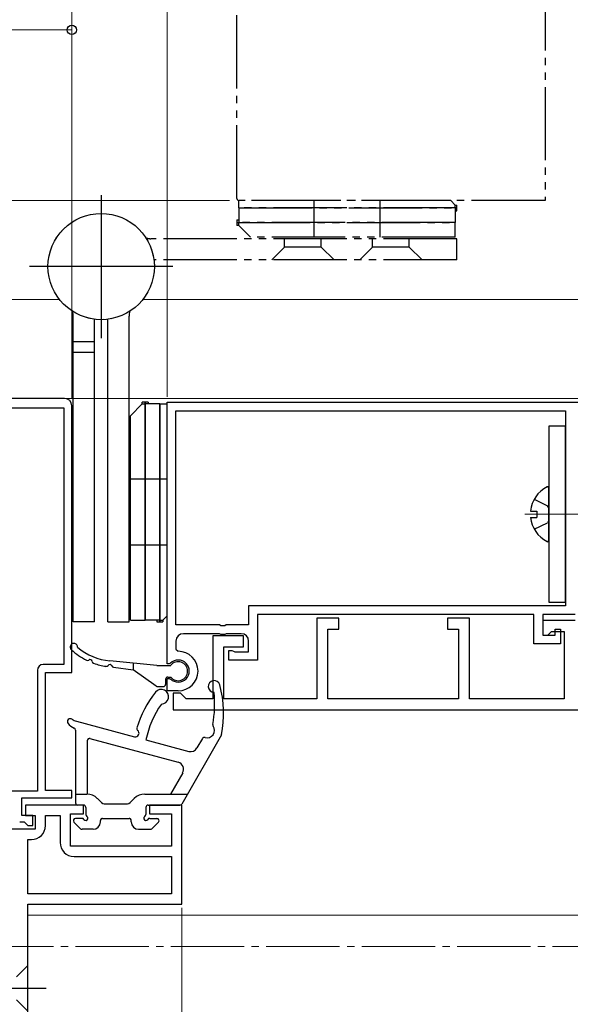
# Model space of a CAD drawing. Extents: x 105 to 1155, y 126 to 1692.
# Drawn here: x 371 to 446, y 328 to 462 of the extents above; entities that cross this region are included whole.
import ezdxf

# ---------------------------------------------------------------- set-up
doc = ezdxf.new("R2010")
doc.units = 0
for name, pattern in [('YCENTER_1', [13, 10, -1, 1, -1]), ('YDIVIDE_1', [15, 10, -1, 1, -1, 1, -1]), ('YHIDDEN_1', [4, 3, -1])]:
    doc.linetypes.add(name, pattern=pattern)
for name, color, linetype, lineweight in [('YKK_11', 7, 'CONTINUOUS', 30), ('YKK_12', 2, 'CONTINUOUS', 13), ('YKK_13', 4, 'CONTINUOUS', 30), ('YKK_D', 6, 'CONTINUOUS', 13)]:
    doc.layers.add(name, color=color, linetype=linetype, lineweight=lineweight)

msp = doc.modelspace()

# ---------------------------------------------------------------- linework, layer by layer
at = {"layer": 'YKK_11', "color": 211, "linetype": 'ByBlock', "lineweight": -2, "ltscale": 0.5}
for p, q in [((376.92, 410.66), (347.92, 410.66)), ((349.42, 409.36), (376.82, 409.36)), ((376.82, 409.36), (376.82, 374.36)), ((377.92, 373.26), (377.92, 409.66)), ((373.22, 373.56), (373.22, 357.06)), ((376.82, 374.36), (374.02, 374.36)), ((374.32, 357.16), (374.32, 373.26)), ((374.32, 373.26), (377.92, 373.26)), ((373.22, 357.06), (363.52, 357.06)), ((371.12, 353.76), (371.12, 356.16)), ((371.12, 356.16), (377.92, 356.16)), ((377.92, 357.16), (374.32, 357.16)), ((377.92, 356.16), (377.92, 357.16)), ((379.52, 355.16), (371.62, 355.16)), ((371.62, 355.16), (371.62, 353.76)), ((379.52, 353.96), (379.52, 355.16)), ((392.92, 355.16), (388.52, 355.16)), ((388.52, 355.16), (388.52, 353.96)), ((392.92, 341.66), (392.92, 355.16)), ((372.62, 353.76), (371.12, 353.76)), ((371.62, 353.76), (372.92, 353.76)), ((372.62, 352.36), (372.62, 353.76)), ((372.92, 353.76), (372.92, 351.86)), ((374.32, 352.36), (374.32, 353.76)), ((374.32, 353.76), (376.32, 353.76)), ((376.32, 353.76), (376.32, 350.06)), ((377.72, 349.56), (377.72, 353.96)), ((377.72, 353.96), (379.52, 353.96)), ((388.52, 353.96), (391.52, 353.96)), ((391.52, 353.96), (391.52, 349.56)), ((370.82, 352.86), (371.42, 352.86)), ((371.42, 352.86), (371.72, 352.56)), ((371.72, 352.56), (371.92, 352.36)), ((371.92, 352.36), (372.62, 352.36)), ((372.92, 351.86), (362.32, 351.86)), ((371.92, 343.06), (371.92, 350.46)), ((371.92, 350.46), (372.42, 350.46)), ((391.52, 349.56), (377.72, 349.56)), ((378.22, 348.16), (391.52, 348.16)), ((391.52, 348.16), (391.52, 343.06)), ((391.52, 343.06), (371.92, 343.06)), ((371.92, 341.66), (392.92, 341.66)), ((371.92, 323.14), (371.92, 341.66)), ((371.92, 339.2), (371.91, 339.18))]:
    msp.add_line(p, q, dxfattribs=at)
at = {"layer": 'YKK_11', "linetype": 'ByBlock', "lineweight": -2, "ltscale": 0.5}
for p, q in [((390.92, 410.16), (463.52, 410.16)), ((390.92, 374.46), (390.92, 410.16)), ((392.12, 408.96), (445.22, 408.96)), ((392.12, 379.76), (392.12, 408.96)), ((445.22, 408.96), (445.22, 382.36)), ((445.22, 382.36), (402.02, 382.36)), ((402.02, 382.36), (402.02, 379.76)), ((440.92, 381.16), (403.22, 381.16)), ((403.22, 381.16), (403.22, 374.96)), ((414.32, 380.66), (411.32, 380.66)), ((411.32, 380.66), (411.32, 369.66)), ((414.32, 379.16), (414.32, 380.66)), ((432.12, 380.66), (429.12, 380.66)), ((429.12, 380.66), (429.12, 379.16)), ((432.12, 369.66), (432.12, 380.66)), ((440.92, 377.16), (440.92, 381.16)), ((446.52, 381.16), (442.12, 381.16)), ((442.12, 381.16), (442.12, 378.36)), ((446.52, 380.36), (442.12, 380.36)), ((442.12, 380.36), (442.12, 378.36)), ((398.06, 379.76), (392.12, 379.76)), ((398.24, 379.64), (398.06, 379.76)), ((398.79, 379.64), (398.24, 379.64)), ((398.97, 379.76), (398.79, 379.64)), ((402.02, 379.76), (398.97, 379.76)), ((412.82, 369.66), (412.82, 379.16)), ((412.82, 379.16), (414.32, 379.16)), ((429.12, 379.16), (430.62, 379.16)), ((430.62, 379.16), (430.62, 369.66)), ((443.82, 378.36), (443.82, 379.16)), ((443.82, 379.16), (444.52, 379.16)), ((444.52, 379.16), (444.52, 377.16)), ((398.06, 378.56), (393.12, 378.56)), ((401.32, 378.26), (397.12, 378.26)), ((397.12, 378.26), (397.12, 369.66)), ((398.24, 378.44), (398.06, 378.56)), ((398.79, 378.44), (398.24, 378.44)), ((398.97, 378.56), (398.79, 378.44)), ((401.02, 378.56), (398.97, 378.56)), ((401.32, 376.76), (401.32, 378.26)), ((442.12, 378.36), (442.82, 378.36)), ((442.12, 378.36), (443.82, 378.36)), ((442.82, 378.36), (443.32, 378.86)), ((443.32, 378.86), (445.02, 378.86)), ((445.02, 378.86), (445.02, 369.66)), ((392.12, 377.56), (392.12, 376.46)), ((392.12, 376.46), (392.42, 376.16)), ((398.62, 369.66), (398.62, 376.76)), ((398.62, 376.76), (401.32, 376.76)), ((399.32, 374.96), (399.32, 376.26)), ((399.32, 376.26), (399.72, 376.26)), ((399.72, 376.26), (399.94, 376.16)), ((402.02, 376.06), (402.02, 377.56)), ((444.52, 377.16), (440.92, 377.16)), ((403.22, 374.96), (399.32, 374.96)), ((399.94, 376.16), (400.16, 376.06)), ((400.16, 376.06), (402.02, 376.06)), ((391.17, 374.46), (390.92, 374.46)), ((391.38, 374.54), (391.17, 374.46)), ((390.92, 370.76), (390.92, 372.46)), ((390.92, 372.46), (391.17, 372.46)), ((391.17, 372.46), (391.38, 372.37)), ((392.42, 370.76), (390.92, 370.76)), ((392.72, 370.46), (391.72, 370.46)), ((391.72, 370.46), (391.72, 368.16)), ((393.22, 369.96), (392.72, 370.46)), ((393.52, 369.66), (393.22, 369.96)), ((397.12, 369.66), (393.52, 369.66)), ((411.32, 369.66), (398.62, 369.66)), ((430.62, 369.66), (412.82, 369.66)), ((445.02, 369.66), (432.12, 369.66)), ((391.72, 368.16), (463.52, 368.16))]:
    msp.add_line(p, q, dxfattribs=at)
at = {"layer": 'YKK_11', "color": 211, "linetype": 'ByBlock', "lineweight": -2, "ltscale": 0.5}
for centre, radius, start, end in [((376.92, 409.66), 1, 0, 90), ((374.02, 373.56), 0.8, 90, 180), ((372.42, 352.36), 1.9, 270, 360), ((378.22, 350.06), 1.9, 180, 270)]:
    msp.add_arc(centre, radius, start, end, dxfattribs=at)
at = {"layer": 'YKK_11', "linetype": 'ByBlock', "lineweight": -2, "ltscale": 0.5}
for centre, radius, start, end in [((393.12, 377.56), 1, 90, 180), ((401.02, 377.56), 1, 0, 90), ((392.42, 373.46), 1.5, 226.2382, 133.7618), ((392.42, 373.46), 2.7, 270, 90)]:
    msp.add_arc(centre, radius, start, end, dxfattribs=at)
at = {"layer": 'YKK_12'}
for p, q in [((376.23, 424.16), (344.91, 424.16, 0)), ((463.52, 424.16), (387.6, 424.16)), ((376.92, 410.66), (463.52, 410.66, 0)), ((371.92, 340.16), (620.42, 340.16))]:
    msp.add_line(p, q, dxfattribs=at)
at = {"layer": 'YKK_12', "linetype": 'YCENTER_1'}
for p, q in [((439.67, 394.86), (447.67, 394.86)), ((1064.43, 335.86), (232.68, 335.86))]:
    msp.add_line(p, q, dxfattribs=at)
at = {"layer": 'YKK_13', "linetype": 'YDIVIDE_1'}
for p, q in [((400.42, 437.96), (400.42, 510.26)), ((442.42, 498.16), (442.42, 437.66)), ((429.57, 437.66), (400.67, 437.66)), ((400.67, 436.66), (400.67, 437.66)), ((442.42, 437.66), (400.72, 437.66)), ((410.92, 437.66), (410.92, 432.66)), ((419.92, 437.66), (419.92, 432.66)), ((430.17, 437.06), (429.57, 437.66)), ((430.17, 436.66), (430.17, 437.06)), ((430.17, 437.06), (430.42, 437.06)), ((430.42, 436.26), (430.42, 437.06)), ((400.67, 436.66), (430.42, 436.66)), ((430.42, 436.66), (400.67, 436.66)), ((400.67, 436.66), (400.67, 434.66)), ((430.17, 436.66), (430.17, 434.66)), ((430.17, 436.26), (430.42, 436.26)), ((400.42, 435.06), (400.67, 435.06)), ((400.42, 435.06), (400.42, 434.26)), ((430.17, 434.66), (400.42, 434.66)), ((400.42, 434.66), (430.17, 434.66)), ((400.67, 434.26), (400.42, 434.26)), ((400.67, 434.26), (400.67, 434.66)), ((400.67, 434.26), (402.27, 432.66)), ((430.17, 432.66), (430.17, 434.66)), ((430.42, 432.46), (388.7, 432.46)), ((430.17, 432.66), (402.27, 432.66)), ((406.92, 431.31), (406.92, 432.46)), ((411.92, 431.31), (411.92, 432.46)), ((418.92, 431.31), (418.92, 432.46)), ((423.92, 431.31), (423.92, 432.46)), ((430.42, 429.56), (430.42, 432.46)), ((405.17, 429.56), (406.92, 431.31)), ((411.92, 431.31), (406.92, 431.31)), ((413.67, 429.56), (411.92, 431.31)), ((417.17, 429.56), (418.92, 431.31)), ((423.92, 431.31), (418.92, 431.31)), ((425.67, 429.56), (423.92, 431.31)), ((430.42, 429.56), (389.11, 429.56))]:
    msp.add_line(p, q, dxfattribs=at)
at = {"layer": 'YKK_13'}
for p, q in [((381.92, 438.41), (381.92, 418.91)), ((391.67, 428.66), (372.17, 428.66)), ((378.12, 380.16), (378.12, 421.88)), ((381.02, 380.16), (381.02, 421.47)), ((382.82, 380.16), (382.82, 421.47)), ((385.72, 380.16), (385.72, 421.88)), ((381.02, 418.37), (378.12, 418.37)), ((381.02, 416.95), (378.12, 416.95)), ((387.52, 409.91), (385.92, 408.31)), ((388.32, 410.16), (387.52, 410.16)), ((387.52, 409.91), (387.52, 410.16)), ((387.52, 409.91), (387.92, 409.91)), ((387.92, 380.41), (387.92, 410.16)), ((387.92, 410.16), (387.92, 380.41)), ((389.92, 409.91), (387.92, 409.91)), ((388.32, 410.16), (388.32, 409.91)), ((389.92, 409.91), (389.92, 380.16)), ((389.92, 380.16), (389.92, 409.91)), ((389.92, 409.91), (390.92, 409.91)), ((390.92, 381.01), (390.92, 409.91)), ((385.92, 380.41), (385.92, 408.31)), ((445.22, 406.86), (442.92, 406.86)), ((442.92, 406.86), (442.92, 382.86)), ((445.22, 382.86), (445.22, 406.86)), ((390.92, 399.66), (385.92, 399.66)), ((442.92, 391.26), (442.92, 398.45)), ((440.44, 395.28), (441.32, 395.28)), ((441.32, 395.28), (441.32, 394.43)), ((440.44, 394.43), (441.32, 394.43)), ((390.92, 390.66), (385.92, 390.66)), ((442.92, 382.86), (445.22, 382.86)), ((385.92, 380.41), (387.92, 380.41)), ((389.92, 380.41), (387.92, 380.41)), ((389.52, 380.41), (389.52, 380.16)), ((389.92, 380.41), (390.32, 380.41)), ((390.32, 380.41), (390.92, 381.01)), ((390.32, 380.41), (390.32, 380.16)), ((381.02, 380.16), (378.12, 380.16)), ((382.82, 380.16), (385.72, 380.16)), ((389.52, 380.16), (390.32, 380.16)), ((389.5, 374.24), (383.12, 374.84)), ((383.62, 373.98), (386.3, 373.64)), ((386.3, 374.54), (386.3, 373.64)), ((389.42, 371.4), (386.3, 373.64)), ((389.5, 374.24), (391.4, 374.24)), ((390.7, 372.34), (390.7, 371.64)), ((391, 372.64), (391.4, 372.64)), ((393.7, 373.42), (393.7, 373.46)), ((389.6, 371.34), (390.4, 371.34)), ((378.55, 366.61), (386.45, 364.48)), ((378.42, 365.4), (378.42, 355.46)), ((380.39, 364.25), (392.42, 361.01)), ((398.32, 364.76), (392.9, 355.31)), ((395.73, 364.26), (394.98, 362.96)), ((380.02, 363.96), (380.02, 356.66)), ((388.02, 364.06), (393.85, 362.49)), ((393.03, 359.55), (391.37, 356.66)), ((378.42, 356.66), (379.98, 356.66)), ((387.85, 356.66), (393.68, 356.66)), ((379.51, 355.16), (378.72, 355.16)), ((379.82, 354.86), (379.82, 353.88)), ((381.96, 355.5), (381.4, 356.07)), ((382.32, 355.36), (385.52, 355.36)), ((382.82, 355.36), (385.02, 355.36)), ((385.87, 355.5), (386.44, 356.07)), ((388.02, 354.86), (388.02, 353.88)), ((388.32, 355.16), (392.64, 355.16)), ((379.1, 351.95), (378.2, 352.85)), ((379.3, 353.36), (378.42, 353.36)), ((381.82, 352.86), (381.82, 353.06)), ((382.12, 353.36), (385.72, 353.36)), ((386.02, 352.86), (386.02, 353.06)), ((388.54, 353.36), (389.52, 353.36)), ((388.83, 351.95), (389.73, 352.85)), ((380.82, 351.86), (379.32, 351.86)), ((387.02, 351.86), (388.62, 351.86)), ((371.92, 333.26), (370.37, 331.71)), ((371.92, 327.06), (371.92, 333.26)), ((371.92, 327.06), (370.37, 328.61))]:
    msp.add_line(p, q, dxfattribs=at)
at = {"layer": 'YKK_13', "linetype": 'YHIDDEN_1'}
for p, q in [((440.95, 396.91), (442.77, 396)), ((442.92, 395.72), (442.77, 396)), ((440.95, 392.81), (442.77, 393.71)), ((442.92, 394), (442.77, 393.71))]:
    msp.add_line(p, q, dxfattribs=at)
at = {"layer": 'YKK_13', "linetype": 'YCENTER_1'}
msp.add_line((374.42, 330.16), (353.42, 330.16), dxfattribs=at)
at = {"layer": 'YKK_13'}
msp.add_circle((381.92, 428.66), 7.25, dxfattribs=at)
at = {"layer": 'YKK_13', "linetype": 'YDIVIDE_1'}
msp.add_circle((381.92, 428.66), 7.25, dxfattribs=at)
for centre, radius, start in [((400.72, 437.96), 0.3, 180), ((388.7, 434.46), 2, 249.9611)]:
    msp.add_arc(centre, radius, start, 270, dxfattribs=at)
at = {"layer": 'YKK_13'}
for centre, radius, start, end in [((376.12, 421.88), 2, 0, 20.0389), ((387.72, 421.88), 2, 159.9611, 180), ((444.62, 394.86), 4.2, 117.281, 174.1923), ((442.76, 398.45), 0.154, 0, 117.281), ((444.62, 394.86), 4.2, 185.8077, 242.719), ((442.76, 391.26), 0.154, 242.719, 0), ((378.2, 376.74), 0.5, 355.2266, 226.9632), ((383.87, 382.81), 8.8, 226.9632, 243.3621), ((383.87, 382.81), 8, 229.776, 264.6145), ((380.05, 375.21), 0.3, 243.3621, 305.0985), ((380.4, 374.72), 0.3, 8.5115, 125.0985), ((380.99, 374.81), 0.3, 188.5115, 250.2478), ((383.87, 382.81), 8.8, 250.2478, 261.5636), ((382.62, 374.4), 0.3, 261.5636, 323.2999), ((383.1, 374.04), 0.3, 22.875, 143.2999), ((383.65, 374.27), 0.3, 202.875, 262.875), ((392.42, 373.46), 1.28, 0, 142.3804), ((391, 372.34), 0.3, 90, 180), ((392.42, 373.42), 1.28, 217.6196, 0), ((390.12, 369.96), 1, 270.4181, 141.8931), ((389.6, 371.64), 0.3, 234.2933, 270), ((390.4, 371.64), 0.3, 270, 360), ((397.32, 371.36), 0.8, 15.0363, 268.9903), ((383.6, 367.67), 15, 348.79, 15.0363), ((401.13, 361.32), 15, 141.8931, 163.0655), ((382.39, 368.94), 15, 349.2847, 6.1742), ((401.13, 361.32), 13.4, 145.2401, 168.1837), ((377.72, 366.56), 0.4, 55.5955, 217.2677), ((379.07, 368.54), 2, 235.5955, 254.9494), ((378.99, 367.53), 2, 217.2677, 247.6887), ((378.12, 365.4), 0.3, 0.0005, 67.6887), ((387.07, 365.6), 0.3, 163.0655, 232.4794), ((396.36, 365.36), 1, 253.5332, 34.8107), ((397.42, 366.1), 0.3, 169.2847, 214.8107), ((380.32, 363.96), 0.3, 74.9494, 180.0005), ((386.58, 364.97), 0.5, 254.9494, 52.4794), ((395.99, 364.11), 0.3, 73.5332, 150.1909), ((394.11, 363.46), 1, 254.9494, 330.1909), ((392.16, 360.05), 1, 330.1909, 74.9494), ((379.98, 354.66), 2, 45, 90), ((387.85, 354.66), 2, 90, 135), ((378.72, 355.46), 0.3, 180, 270), ((379.52, 354.86), 0.3, 0, 90.9501), ((382.32, 355.86), 0.5, 225, 270), ((385.52, 355.86), 0.5, 270, 315), ((388.32, 354.86), 0.3, 89.0499, 180), ((392.64, 355.46), 0.3, 270, 330.1909), ((379.82, 353.36), 0.3, 210, 60), ((380.12, 353.88), 0.3, 179.69, 240), ((388.02, 353.36), 0.3, 120, 330), ((387.72, 353.88), 0.3, 300, 0), ((378.42, 353.06), 0.3, 90, 225), ((379.3, 353.06), 0.3, 30, 90), ((380.82, 352.86), 1, 270, 0), ((382.12, 353.06), 0.3, 89.9996, 180), ((385.72, 353.06), 0.3, 0, 90.0004), ((387.02, 352.86), 1, 180, 270), ((388.54, 353.06), 0.3, 90, 150), ((389.52, 353.06), 0.3, 315, 90), ((379.32, 352.16), 0.3, 225, 270), ((388.62, 352.16), 0.3, 270, 315)]:
    msp.add_arc(centre, radius, start, end, dxfattribs=at)
at = {"layer": 'YKK_D'}
for p, q in [((377.92, 410.66), (377.92, 519.16)), ((377.92, 410.66), (377.92, 519.16)), ((390.92, 410.86), (390.92, 519.16)), ((390.92, 410.86), (390.92, 519.16)), ((377.92, 460.96), (359.91, 460.96)), ((377.92, 410.66), (377.92, 461.96)), ((399.42, 437.66), (273.91, 437.66)), ((399.42, 437.66), (273.91, 437.66)), ((392.92, 341.16), (392.92, 220)), ((392.92, 341.16), (392.92, 220))]:
    msp.add_line(p, q, dxfattribs=at)
at = {"layer": 'YKK_D', "linetype": 'ByBlock', "lineweight": -2}
msp.add_circle((377.92, 460.96), 0.637, dxfattribs=at)

doc.saveas('drawing.dxf')
